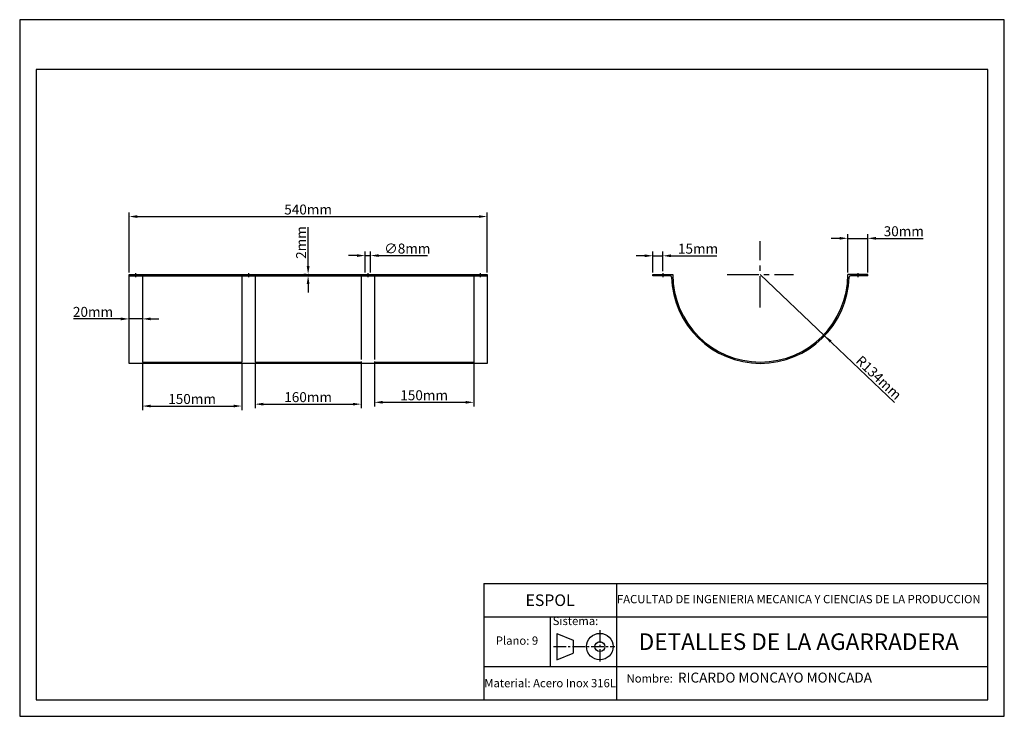
# Model space of a CAD drawing. Extents: x 0 to 297, y 0 to 210.
import ezdxf

# ---------------------------------------------------------------- set-up
doc = ezdxf.new("R2010")
doc.units = 0
doc.linetypes.add('CENTRO2', pattern=[28.575, 19.05, -3.175, 3.175, -3.175])
doc.layers.get('0').update_dxf_attribs({"linetype": 'CONTINUOUS'})
doc.layers.get('DEFPOINTS').update_dxf_attribs({"linetype": 'CONTINUOUS'})
doc.layers.add('COTA', color=1, linetype='CONTINUOUS')
doc.layers.add('EJE', color=5, linetype='CENTRO2')
doc.dimstyles.get("Standard").update_dxf_attribs({"dimtxt": 0.18, "dimasz": 0.18, "dimexe": 0.18, "dimexo": 0.0625, "dimgap": 0.09, "dimtad": 0, "dimtih": 1, "dimtoh": 1, "dimdec": 4, "dimzin": 0, "dimdsep": 46, "dimtxsty": 'Standard', "dimcen": 0.09, "dimadec": 0, "dimazin": 0, "dimtfac": 1, "dimtdec": 4, "dimtofl": 0, "dimtmove": 0, "dimatfit": 3, "dimfxl": 0, "dimtolj": 1, "dimtzin": 0, "dimarcsym": 0})

# ---------------------------------------------------------------- blocks, each defined once
blk = doc.blocks.new('*D20')
at = {"color": 1, "linetype": 'ByBlock'}
for p, q in [((30.5, 119.8), (16.25, 119.8)), ((33, 120.42), (33, 121.05)), ((37, 119.8), (33, 119.8)), ((37, 119.17), (37, 118.55)), ((39.5, 119.8), (42, 119.8))]:
    blk.add_line(p, q, dxfattribs=at)
for points in [[(30.5, 120.22), (30.5, 119.38), (33, 119.8)], [(39.5, 120.22), (39.5, 119.38), (37, 119.8)]]:
    blk.add_solid(points, dxfattribs=at)
at = {"layer": 'DEFPOINTS', "color": 0, "linetype": 'ByBlock'}
for p in [(33, 119.8), (33, 119.8), (37, 119.8)]:
    blk.add_point(p, dxfattribs=at)
at = {"color": 1, "linetype": 'ByBlock', "insert": (22.12, 121.92), "char_height": 3, "attachment_point": 5}
blk.add_mtext('\\A1;20mm', dxfattribs=at)
blk = doc.blocks.new('*D21')
at = {"color": 1, "linetype": 'ByBlock'}
for p, q in [((37, 106.17), (37, 92.28)), ((67, 106.17), (67, 92.28)), ((39.5, 93.53), (64.5, 93.53))]:
    blk.add_line(p, q, dxfattribs=at)
for points in [[(39.5, 93.95), (39.5, 93.12), (37, 93.53)], [(64.5, 93.95), (64.5, 93.12), (67, 93.53)]]:
    blk.add_solid(points, dxfattribs=at)
at = {"layer": 'DEFPOINTS', "color": 0, "linetype": 'ByBlock'}
for p in [(37, 106.8), (67, 106.8), (67, 93.53)]:
    blk.add_point(p, dxfattribs=at)
at = {"color": 1, "linetype": 'ByBlock', "insert": (52, 95.66), "char_height": 3, "attachment_point": 5}
blk.add_mtext('\\A1;150mm', dxfattribs=at)
blk = doc.blocks.new('*D22')
at = {"color": 1, "linetype": 'ByBlock'}
for p, q in [((103, 106.97), (103, 92.85)), ((71, 106.17), (71, 92.85)), ((73.5, 94.1), (100.5, 94.1))]:
    blk.add_line(p, q, dxfattribs=at)
for points in [[(73.5, 94.51), (73.5, 93.68), (71, 94.1)], [(100.5, 94.51), (100.5, 93.68), (103, 94.1)]]:
    blk.add_solid(points, dxfattribs=at)
at = {"layer": 'DEFPOINTS', "color": 0, "linetype": 'ByBlock'}
for p in [(103, 107.6), (71, 106.8), (103, 94.1)]:
    blk.add_point(p, dxfattribs=at)
at = {"color": 1, "linetype": 'ByBlock', "insert": (87, 96.22), "char_height": 3, "attachment_point": 5}
blk.add_mtext('\\A1;160mm', dxfattribs=at)
blk = doc.blocks.new('*D23')
at = {"color": 1, "linetype": 'ByBlock'}
for p, q in [((107, 106.97), (107, 93.41)), ((137, 106.97), (137, 93.41)), ((109.5, 94.66), (134.5, 94.66))]:
    blk.add_line(p, q, dxfattribs=at)
for points in [[(109.5, 95.08), (109.5, 94.25), (107, 94.66)], [(134.5, 95.08), (134.5, 94.25), (137, 94.66)]]:
    blk.add_solid(points, dxfattribs=at)
at = {"layer": 'DEFPOINTS', "color": 0, "linetype": 'ByBlock'}
for p in [(107, 107.6), (137, 107.6), (137, 94.66)]:
    blk.add_point(p, dxfattribs=at)
at = {"color": 1, "linetype": 'ByBlock', "insert": (122, 96.79), "char_height": 3, "attachment_point": 5}
blk.add_mtext('\\A1;150mm', dxfattribs=at)
blk = doc.blocks.new('*D24')
at = {"color": 1, "linetype": 'ByBlock'}
for p, q in [((33, 133.82), (33, 151.91)), ((141, 133.82), (141, 151.91)), ((35.5, 150.66), (138.5, 150.66))]:
    blk.add_line(p, q, dxfattribs=at)
for points in [[(35.5, 151.07), (35.5, 150.24), (33, 150.66)], [(138.5, 151.07), (138.5, 150.24), (141, 150.66)]]:
    blk.add_solid(points, dxfattribs=at)
at = {"layer": 'DEFPOINTS', "color": 0, "linetype": 'ByBlock'}
for p in [(141, 150.66), (33, 133.2), (141, 133.2)]:
    blk.add_point(p, dxfattribs=at)
at = {"color": 1, "linetype": 'ByBlock', "insert": (87, 152.78), "char_height": 3, "attachment_point": 5}
blk.add_mtext('\\A1;540mm', dxfattribs=at)
blk = doc.blocks.new('*D25')
at = {"color": 1, "linetype": 'ByBlock'}
for p, q in [((104.2, 133.82), (104.2, 140.14)), ((105.8, 133.82), (105.8, 140.14)), ((101.7, 138.89), (99.2, 138.89)), ((104.2, 138.89), (105.8, 138.89)), ((108.3, 138.89), (123.05, 138.89))]:
    blk.add_line(p, q, dxfattribs=at)
for points in [[(101.7, 139.3), (101.7, 138.47), (104.2, 138.89)], [(108.3, 139.3), (108.3, 138.47), (105.8, 138.89)]]:
    blk.add_solid(points, dxfattribs=at)
at = {"layer": 'DEFPOINTS', "color": 0, "linetype": 'ByBlock'}
for p in [(105.8, 138.89), (104.2, 133.2), (105.8, 133.2)]:
    blk.add_point(p, dxfattribs=at)
at = {"color": 1, "linetype": 'ByBlock', "insert": (116.92, 141.01), "char_height": 3, "attachment_point": 5}
blk.add_mtext('\\A1;∅8mm', dxfattribs=at)
blk = doc.blocks.new('*D26')
at = {"color": 1, "linetype": 'ByBlock'}
for p, q in [((87, 135.7), (87, 147.45)), ((86.38, 133.2), (85.75, 133.2)), ((86.38, 132.8), (85.75, 132.8)), ((87, 132.8), (87, 133.2)), ((87, 130.3), (87, 127.8))]:
    blk.add_line(p, q, dxfattribs=at)
for points in [[(86.58, 135.7), (87.42, 135.7), (87, 133.2)], [(86.58, 130.3), (87.42, 130.3), (87, 132.8)]]:
    blk.add_solid(points, dxfattribs=at)
at = {"layer": 'DEFPOINTS', "color": 0, "linetype": 'ByBlock'}
for p in [(87, 133.2), (87, 133.2), (87, 132.8)]:
    blk.add_point(p, dxfattribs=at)
at = {"color": 1, "linetype": 'ByBlock', "insert": (84.88, 142.82), "char_height": 3, "attachment_point": 5, "rotation": 90}
blk.add_mtext('\\A1;2mm', dxfattribs=at)
blk = doc.blocks.new('*D27')
at = {"color": 1, "linetype": 'ByBlock'}
for p, q in [((191, 133.82), (191, 140.08)), ((194, 134.22), (194, 140.08)), ((188.5, 138.83), (186, 138.83)), ((191, 138.83), (194, 138.83)), ((196.5, 138.83), (210.25, 138.83))]:
    blk.add_line(p, q, dxfattribs=at)
for points in [[(188.5, 139.25), (188.5, 138.41), (191, 138.83)], [(196.5, 139.25), (196.5, 138.41), (194, 138.83)]]:
    blk.add_solid(points, dxfattribs=at)
at = {"layer": 'DEFPOINTS', "color": 0, "linetype": 'ByBlock'}
for p in [(194, 138.83), (191, 133.2), (194, 133.6)]:
    blk.add_point(p, dxfattribs=at)
at = {"color": 1, "linetype": 'ByBlock', "insert": (204.62, 140.96), "char_height": 3, "attachment_point": 5}
blk.add_mtext('\\A1;15mm', dxfattribs=at)
blk = doc.blocks.new('*D28')
at = {"color": 1, "linetype": 'ByBlock'}
for p, q in [((247.3, 144.09), (244.8, 144.09)), ((249.8, 133.82), (249.8, 145.34)), ((249.8, 144.09), (255.8, 144.09)), ((255.8, 133.82), (255.8, 145.34)), ((258.3, 144.09), (272.55, 144.09))]:
    blk.add_line(p, q, dxfattribs=at)
for points in [[(247.3, 144.51), (247.3, 143.68), (249.8, 144.09)], [(258.3, 144.51), (258.3, 143.68), (255.8, 144.09)]]:
    blk.add_solid(points, dxfattribs=at)
at = {"layer": 'DEFPOINTS', "color": 0, "linetype": 'ByBlock'}
for p in [(255.8, 144.09), (249.8, 133.2), (255.8, 133.2)]:
    blk.add_point(p, dxfattribs=at)
at = {"color": 1, "linetype": 'ByBlock', "insert": (266.68, 146.22), "char_height": 3, "attachment_point": 5}
blk.add_mtext('\\A1;30mm', dxfattribs=at)
blk = doc.blocks.new('*D29')
at = {"color": 1, "linetype": 'ByBlock'}
for p in [(223.4, 133.2), (263.92, 94.61)]:
    blk.add_line(p, (242.81, 114.72), dxfattribs=at)
blk.add_solid([(244.9, 113.29), (244.33, 112.69), (242.81, 114.72)], dxfattribs=at)
at = {"layer": 'DEFPOINTS', "color": 0, "linetype": 'ByBlock'}
for p in [(223.4, 133.2), (242.81, 114.72)]:
    blk.add_point(p, dxfattribs=at)
at = {"color": 1, "linetype": 'ByBlock', "insert": (259.14, 102.09), "char_height": 3, "attachment_point": 5, "rotation": 316.3973}
blk.add_mtext('\\A1;R134mm', dxfattribs=at)

msp = doc.modelspace()

# ---------------------------------------------------------------- linework, layer by layer
for p, q in [((297, 210), (0, 210)), ((0, 210), (0, 0)), ((297, 0), (297, 210)), ((292, 195), (5, 195)), ((5, 195), (5, 5)), ((292, 5), (292, 195)), ((33, 133.2), (141, 133.2)), ((33, 106.4), (33, 133.2)), ((33, 132.8), (141, 132.8)), ((34.2, 133.2), (34.2, 132.8)), ((35.8, 133.2), (35.8, 132.8)), ((37, 132.8), (37, 106.8)), ((67, 132.8), (67, 106.8)), ((68.2, 133.2), (68.2, 132.8)), ((68.2, 132.8), (68.2, 133)), ((69.8, 133.2), (69.8, 132.8)), ((71, 132.8), (71, 106.8)), ((103, 132.8), (103, 107.6)), ((104.2, 133.2), (104.2, 132.8)), ((105.8, 133.2), (105.8, 132.8)), ((107, 132.8), (107, 107.6)), ((137, 132.8), (137, 106.8)), ((138.2, 133.2), (138.2, 132.8)), ((139.8, 133.2), (139.8, 132.8)), ((141, 133.2), (141, 106.4)), ((191, 133.2), (197, 133.2)), ((191, 132.8), (191, 133.2)), ((196.211, 132.805), (191, 132.8)), ((193.2, 133.2), (193.2, 132.8)), ((194.8, 133.2), (194.8, 132.8)), ((255.8, 133.2), (249.8, 133.2)), ((251.8, 133.2), (249.8, 133.2)), ((255.8, 132.8), (250.588, 132.8)), ((252, 133.2), (252, 132.804)), ((253.6, 133.2), (253.6, 132.8)), ((255.8, 132.8), (255.8, 133.2)), ((71, 120.2), (71, 120.2)), ((141, 106.4), (33, 106.4)), ((37, 106.8), (67, 106.8)), ((71, 106.8), (103, 106.8)), ((107, 106.8), (137, 106.8)), ((140, 40), (292, 40)), ((140, 40), (140, 5)), ((180, 40), (180, 5)), ((140, 30), (292, 30)), ((160, 30), (160, 15)), ((162, 25), (167, 23)), ((162, 25), (162, 17)), ((167, 23), (167, 19)), ((162, 17), (167, 19)), ((140, 15), (292, 15)), ((5, 5), (292, 5)), ((0, 0), (297, 0))]:
    msp.add_line(p, q)
at = {"color": 5, "linetype": 'CENTRO2'}
for p, q in [((194, 133.6), (194, 132.403)), ((252.8, 133.6), (252.8, 132.4))]:
    msp.add_line(p, q, dxfattribs=at)
for radius in [4, 1.5]:
    msp.add_circle((175, 21), radius)
for centre, radius, start, end in [((196.212, 132.405), 0.4, 1.67398, 90.05962), ((223.4, 133.2), 26.8, 181.67398, 358.31459), ((223.4, 133.2), 26.4, 180, 0), ((250.588, 132.4), 0.4, 90, 178.31459)]:
    msp.add_arc(centre, radius, start, end)
at = {"layer": 'EJE', "color": 5, "linetype": 'CENTRO2', "ltscale": 0.5}
for p, q in [((223.4, 123.2), (223.4, 143.2)), ((213.4, 133.2), (233.4, 133.2))]:
    msp.add_line(p, q, dxfattribs=at)
at = {"layer": 'EJE', "color": 5, "linetype": 'CENTRO2'}
for p, q in [((35, 132.4), (35, 133.6)), ((69, 133.6), (69, 132.4)), ((105, 133.6), (105, 132.4)), ((139, 132.4), (139, 133.6))]:
    msp.add_line(p, q, dxfattribs=at)
at = {"layer": 'EJE', "color": 5, "linetype": 'CENTRO2', "ltscale": 0.2}
for p, q in [((175, 26), (175, 16)), ((161, 21), (179.5, 21))]:
    msp.add_line(p, q, dxfattribs=at)

# ---------------------------------------------------------------- texts
for s, insert, char_height, width, attachment_point in [('\\fArial Black|b0|i1|c0|p34;ESPOL', (160, 35), 3.5, 40, 5), ('FACULTAD DE INGENIERIA MECANICA Y CIENCIAS DE LA PRODUCCION', (235, 35), 2.5, 110, 5), (' Sistema:', (160, 30), 2.5, 20, 1), ('Plano: 9', (150, 22.5), 2.5, 20, 5), ('\\fArial Black|b0|i0|c0|p34;DETALLES DE LA AGARRADERA', (235, 22.5), 5, 110, 5), ('  \\P\\fComic Sans MS|b1|i0|c0|p66;    Nombre:\\Ftxt.shx;  \\fCentury Gothic|b0|i0|c0|p34;\\H3;RICARDO MONCAYO MONCADA', (180, 11.667), 2.5, 110, 4), ('\\fArial|b1|i0|c0|p34;Material:\\Ftxt.shx; Acero Inox 316L', (160, 10), 2.5, 40, 5)]:
    msp.add_mtext(s, dxfattribs=dict(insert=insert, char_height=char_height, width=width, attachment_point=attachment_point))

# ---------------------------------------------------------------- dimensions: what is measured, and where the dimension line sits
at = {"layer": 'COTA'}
for base, p1, p2, picture, middle in [((141, 150.656), (33, 133.2), (141, 133.2), '*D24', (87, 152.781)), ((255.8, 144.093), (249.8, 133.2), (255.8, 133.2), '*D28', (266.675, 146.218)), ((194, 138.83), (191, 133.2), (194, 133.6), '*D27', (204.625, 140.955)), ((33, 119.8), (37, 119.8), (33, 119.8), '*D20', (22.125, 121.925)), ((103, 94.098), (71, 106.8), (103, 107.6), '*D22', (87, 96.223)), ((137, 94.664), (107, 107.6), (137, 107.6), '*D23', (122, 96.789)), ((67, 93.532), (37, 106.8), (67, 106.8), '*D21', (52, 95.657))]:
    dim = msp.add_linear_dim(base=base, p1=p1, p2=p2, dimstyle='Standard', override={"dimtxt": 3, "dimasz": 2.5, "dimexe": 1.25, "dimexo": 0.625, "dimgap": 0.625, "dimtad": 1, "dimtih": 0, "dimtoh": 0, "dimdec": 1, "dimlfac": 5, "dimzin": 8, "dimlunit": 6, "dimpost": 'mm', "dimcen": 2.5, "dimclrd": 1, "dimclre": 1, "dimclrt": 1, "dimtofl": 1}, dxfattribs=at)
    dim.commit()
    dim.dimension.update_dxf_attribs({"geometry": picture, "text_midpoint": middle})
dim = msp.add_linear_dim(base=(87, 133.2), p1=(87, 132.8), p2=(87, 133.2), angle=90, dimstyle='Standard', override={"dimtxt": 3, "dimasz": 2.5, "dimexe": 1.25, "dimexo": 0.625, "dimgap": 0.625, "dimtad": 1, "dimtih": 0, "dimtoh": 0, "dimdec": 1, "dimlfac": 5, "dimzin": 8, "dimlunit": 6, "dimpost": 'mm', "dimcen": 2.5, "dimclrd": 1, "dimclre": 1, "dimclrt": 1, "dimtofl": 1}, dxfattribs=at)
dim.commit()
dim.dimension.update_dxf_attribs({"geometry": '*D26', "text_midpoint": (84.875, 142.825)})
dim = msp.add_linear_dim(base=(105.8, 138.888), p1=(104.2, 133.2), p2=(105.8, 133.2), text='%%c<>', dimstyle='Standard', override={"dimtxt": 3, "dimasz": 2.5, "dimexe": 1.25, "dimexo": 0.625, "dimgap": 0.625, "dimtad": 1, "dimtih": 0, "dimtoh": 0, "dimdec": 1, "dimlfac": 5, "dimzin": 8, "dimlunit": 6, "dimpost": 'mm', "dimcen": 2.5, "dimclrd": 1, "dimclre": 1, "dimclrt": 1, "dimtofl": 1}, dxfattribs=at)
dim.commit()
dim.dimension.update_dxf_attribs({"geometry": '*D25', "text_midpoint": (116.925, 141.013)})
dim = msp.add_radius_dim(center=(223.4, 133.2), mpoint=(242.807, 114.717), dimstyle='Standard', override={"dimtxt": 3, "dimasz": 2.5, "dimexe": 1.25, "dimexo": 0.625, "dimgap": 0.625, "dimtad": 1, "dimtih": 0, "dimtoh": 0, "dimdec": 1, "dimlfac": 5, "dimzin": 8, "dimlunit": 6, "dimpost": 'mm', "dimcen": 2.5, "dimclrd": 1, "dimclre": 1, "dimclrt": 1, "dimtofl": 1}, dxfattribs=at)
dim.commit()
dim.dimension.update_dxf_attribs({"geometry": '*D29', "text_midpoint": (257.676, 100.556), "dimtype": 164})

doc.saveas('drawing.dxf')
